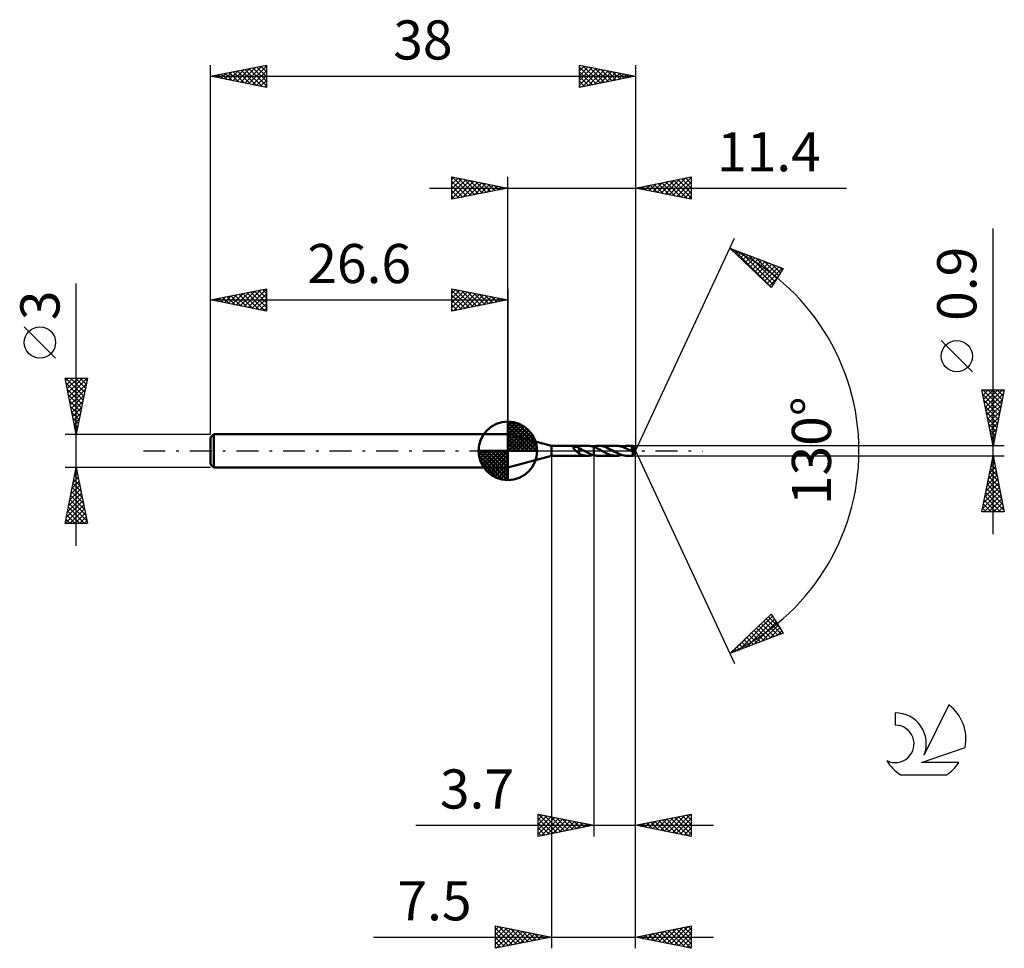
# Model space of a CAD drawing. Units: millimetres. Extents: x -17.1 to 71, y -44.5 to 38.6.
import ezdxf
from ezdxf.enums import TextEntityAlignment as Align

# ---------------------------------------------------------------- set-up
doc = ezdxf.new("R2010")
doc.units = ezdxf.units.MM
doc.header["$LTSCALE"] = 4.9
doc.linetypes.add('LONGDASH_DASH', pattern=[0.85, 0.4, -0.2, 0.05, -0.2])
for name, color, linetype in [('1', 4, 'CONTINUOUS'), ('2', 7, 'CONTINUOUS'), ('4', 2, 'LONGDASH_DASH'), ('CUT', 1, 'CONTINUOUS'), ('NOCUT', 7, 'CONTINUOUS'), ('SK1', 4, 'CONTINUOUS'), ('SK2', 7, 'CONTINUOUS'), ('SK4', 2, 'LONGDASH_DASH'), ('SK6', 5, 'CONTINUOUS')]:
    doc.layers.add(name, color=color, linetype=linetype)
doc.styles.get("Standard").update_dxf_attribs({"font": 'Monospac821 BT'})

msp = doc.modelspace()

# ---------------------------------------------------------------- linework, layer by layer
at = {"layer": '1', "color": 4, "linetype": 'CONTINUOUS', "lineweight": 50}
for p, q in [((30.5, 0.45), (26.6, 1.5)), ((26.6, -1.5), (26.6, 1.5)), ((30.5, 0.45), (33.72, 0.45)), ((30.5, -0.45), (30.5, 0.45)), ((32.463, 0.275), (32.465, 0.285)), ((32.463, 0.263), (32.463, 0.275)), ((32.465, 0.252), (32.463, 0.263)), ((32.465, 0.285), (32.47, 0.296)), ((32.468, 0.24), (32.465, 0.252)), ((32.473, 0.229), (32.468, 0.24)), ((32.47, 0.296), (32.476, 0.305)), ((32.478, 0.217), (32.473, 0.229)), ((32.476, 0.305), (32.484, 0.313)), ((32.485, 0.206), (32.478, 0.217)), ((32.484, 0.313), (32.494, 0.32)), ((32.492, 0.195), (32.485, 0.206)), ((32.5, 0.184), (32.492, 0.195)), ((32.494, 0.32), (32.505, 0.327)), ((32.509, 0.173), (32.5, 0.184)), ((32.505, 0.327), (32.517, 0.332)), ((32.519, 0.161), (32.509, 0.173)), ((32.517, 0.332), (32.529, 0.337)), ((32.529, 0.149), (32.519, 0.161)), ((32.529, 0.337), (32.542, 0.34)), ((32.54, 0.137), (32.529, 0.149)), ((32.552, 0.125), (32.54, 0.137)), ((32.542, 0.34), (32.556, 0.343)), ((32.564, 0.112), (32.552, 0.125)), ((32.556, 0.343), (32.57, 0.346)), ((32.577, 0.1), (32.564, 0.112)), ((32.57, 0.346), (32.585, 0.348)), ((32.589, 0.087), (32.577, 0.1)), ((32.585, 0.348), (32.601, 0.35)), ((32.603, 0.075), (32.589, 0.087)), ((32.601, 0.35), (32.617, 0.351)), ((32.616, 0.062), (32.603, 0.075)), ((32.629, 0.05), (32.616, 0.062)), ((32.617, 0.351), (32.634, 0.351)), ((32.643, 0.037), (32.629, 0.05)), ((32.634, 0.351), (32.652, 0.351)), ((32.656, 0.025), (32.643, 0.037)), ((32.671, 0.351), (32.652, 0.351)), ((32.67, 0.012), (32.656, 0.025)), ((32.683, 0), (32.67, 0.012)), ((32.69, 0.35), (32.671, 0.351)), ((32.711, -0.026), (32.683, 0)), ((32.71, 0.348), (32.69, 0.35)), ((32.73, 0.345), (32.71, 0.348)), ((32.751, 0.342), (32.73, 0.345)), ((32.772, 0.338), (32.751, 0.342)), ((32.794, 0.334), (32.772, 0.338)), ((32.815, 0.328), (32.794, 0.334)), ((32.837, 0.322), (32.815, 0.328)), ((32.858, 0.315), (32.837, 0.322)), ((32.879, 0.307), (32.858, 0.315)), ((32.9, 0.299), (32.879, 0.307)), ((32.921, 0.289), (32.9, 0.299)), ((32.942, 0.279), (32.921, 0.289)), ((32.963, 0.268), (32.942, 0.279)), ((32.984, 0.256), (32.963, 0.268)), ((32.984, -0.016), (32.984, 0.256)), ((33.05, 0.199), (32.984, 0.231)), ((33.115, 0.166), (33.05, 0.199)), ((33.18, 0.131), (33.115, 0.166)), ((33.246, 0.096), (33.18, 0.131)), ((33.313, 0.061), (33.246, 0.096)), ((33.379, 0.025), (33.313, 0.061)), ((33.386, 0.021), (33.379, 0.025)), ((33.394, 0.017), (33.386, 0.021)), ((33.401, 0.012), (33.394, 0.017)), ((33.409, 0.008), (33.401, 0.012)), ((33.416, 0.004), (33.409, 0.008)), ((33.424, 0), (33.416, 0.004)), ((33.503, -0.044), (33.424, 0)), ((33.8, 0.448), (33.7, 0.45)), ((33.899, 0.439), (33.8, 0.448)), ((33.998, 0.424), (33.899, 0.439)), ((34.099, 0.403), (33.998, 0.424)), ((34.199, 0.375), (34.099, 0.403)), ((34.299, 0.342), (34.199, 0.375)), ((34.215, 0.37), (34.229, 0.375)), ((34.229, 0.375), (34.243, 0.379)), ((34.243, 0.379), (34.257, 0.383)), ((34.257, 0.383), (34.271, 0.387)), ((34.271, 0.387), (34.285, 0.391)), ((34.285, 0.391), (34.299, 0.395)), ((34.299, 0.395), (34.3, 0.395)), ((34.299, 0.395), (34.299, 0.395)), ((34.299, 0.342), (34.299, 0.342)), ((34.299, 0.342), (34.299, 0.342)), ((34.299, 0.342), (34.3, 0.342)), ((34.299, -0.395), (34.299, 0.342)), ((34.3, 0.396), (34.358, 0.41)), ((34.3, -0.396), (34.3, 0.396)), ((34.3, 0.395), (34.3, 0.395)), ((34.3, 0.395), (34.3, 0.395)), ((34.3, 0.395), (34.3, 0.395)), ((34.426, 0.293), (34.3, 0.342)), ((34.3, 0.342), (34.3, 0.342)), ((34.3, 0.342), (34.3, 0.342)), ((34.3, 0.342), (34.3, 0.342)), ((34.358, 0.41), (34.415, 0.422)), ((34.415, 0.422), (34.474, 0.432)), ((34.552, 0.237), (34.426, 0.293)), ((34.474, 0.432), (34.533, 0.44)), ((34.533, 0.44), (34.592, 0.446)), ((34.677, 0.176), (34.552, 0.237)), ((34.592, 0.446), (34.651, 0.45)), ((34.651, 0.45), (34.71, 0.451)), ((34.803, 0.11), (34.677, 0.176)), ((34.866, 0.443), (34.71, 0.451)), ((36.291, 0.45), (34.71, 0.451)), ((34.929, 0.042), (34.803, 0.11)), ((35.021, 0.419), (34.866, 0.443)), ((35.055, -0.028), (34.929, 0.042)), ((35.176, 0.38), (35.021, 0.419)), ((35.331, 0.327), (35.176, 0.38)), ((35.485, 0.263), (35.331, 0.327)), ((35.64, 0.19), (35.485, 0.263)), ((35.793, 0.111), (35.64, 0.19)), ((35.947, 0.027), (35.793, 0.111)), ((36.097, -0.055), (35.947, 0.027)), ((36.374, 0.448), (36.291, 0.45)), ((36.458, 0.441), (36.374, 0.448)), ((36.54, 0.43), (36.458, 0.441)), ((36.624, 0.414), (36.54, 0.43)), ((36.707, 0.393), (36.624, 0.414)), ((36.791, 0.369), (36.707, 0.393)), ((36.787, 0.37), (36.869, 0.394)), ((36.874, 0.341), (36.791, 0.369)), ((36.869, 0.394), (36.951, 0.414)), ((36.957, 0.309), (36.874, 0.341)), ((36.951, 0.414), (37.033, 0.43)), ((37.041, 0.274), (36.957, 0.309)), ((37.033, 0.43), (37.116, 0.441)), ((37.125, 0.236), (37.041, 0.274)), ((37.116, 0.441), (37.199, 0.448)), ((37.208, 0.196), (37.125, 0.236)), ((37.199, 0.448), (37.282, 0.45)), ((37.291, 0.154), (37.208, 0.196)), ((37.355, 0.448), (37.282, 0.45)), ((37.786, 0.45), (37.282, 0.45)), ((37.375, 0.11), (37.291, 0.154)), ((37.428, 0.443), (37.355, 0.448)), ((37.459, 0.065), (37.375, 0.11)), ((37.501, 0.434), (37.428, 0.443)), ((37.543, 0.019), (37.459, 0.065)), ((37.573, 0.422), (37.501, 0.434)), ((37.625, -0.027), (37.543, 0.019)), ((37.645, 0.407), (37.573, 0.422)), ((37.63, 0.196), (37.643, 0.198)), ((37.67, 0.152), (37.63, 0.196)), ((37.97, -0.013), (37.63, 0.196)), ((37.643, 0.198), (37.657, 0.201)), ((37.718, 0.388), (37.645, 0.407)), ((37.657, 0.201), (37.67, 0.204)), ((37.67, 0.204), (37.682, 0.207)), ((37.709, 0.11), (37.67, 0.152)), ((37.682, 0.207), (37.694, 0.211)), ((37.694, 0.211), (37.706, 0.214)), ((37.706, 0.214), (37.718, 0.218)), ((37.746, 0.069), (37.709, 0.11)), ((37.79, 0.366), (37.718, 0.388)), ((37.718, 0.218), (37.729, 0.223)), ((37.729, 0.223), (37.74, 0.228)), ((37.74, 0.228), (37.751, 0.234)), ((37.78, 0.032), (37.746, 0.069)), ((37.751, 0.234), (37.761, 0.24)), ((37.761, 0.24), (37.771, 0.247)), ((37.771, 0.247), (37.779, 0.253)), ((37.779, 0.253), (37.785, 0.26)), ((37.811, -0.003), (37.78, 0.032)), ((37.785, 0.26), (37.79, 0.266)), ((37.787, 0.448), (37.786, 0.45)), ((38, 0), (37.786, 0.45)), ((37.786, 0.45), (37.786, 0.45)), ((37.786, 0.45), (37.786, 0.45)), ((37.786, 0.45), (37.786, 0.45)), ((37.786, 0.45), (37.786, 0.45)), ((37.786, 0.45), (37.786, 0.45)), ((37.786, 0.45), (37.786, 0.45)), ((37.786, -0.45), (38, 0)), ((37.787, 0.446), (37.787, 0.448)), ((37.788, 0.443), (37.787, 0.446)), ((37.788, 0.439), (37.788, 0.443)), ((37.788, 0.434), (37.788, 0.439)), ((37.789, 0.428), (37.788, 0.434)), ((37.789, 0.422), (37.789, 0.428)), ((37.79, 0.414), (37.789, 0.422)), ((37.79, 0.406), (37.79, 0.414)), ((38, 0), (37.79, 0.406)), ((37.79, 0.366), (37.79, 0.406)), ((37.792, 0.362), (37.79, 0.366)), ((37.79, 0.266), (37.794, 0.272)), ((37.794, 0.359), (37.792, 0.362)), ((37.796, 0.355), (37.794, 0.359)), ((37.794, 0.272), (37.797, 0.277)), ((37.798, 0.351), (37.796, 0.355)), ((37.797, 0.277), (37.8, 0.283)), ((37.8, 0.347), (37.798, 0.351)), ((37.801, 0.343), (37.8, 0.347)), ((37.8, 0.283), (37.802, 0.289)), ((37.803, 0.339), (37.801, 0.343)), ((37.802, 0.289), (37.804, 0.295)), ((37.805, 0.333), (37.803, 0.339)), ((37.878, 0.197), (37.803, 0.339)), ((37.804, 0.295), (37.805, 0.301)), ((37.805, 0.327), (37.805, 0.333)), ((37.806, 0.32), (37.805, 0.327)), ((37.805, 0.301), (37.806, 0.308)), ((37.806, 0.314), (37.806, 0.32)), ((37.806, 0.308), (37.806, 0.314)), ((37.912, 0.129), (37.878, 0.197)), ((37.932, 0.088), (37.912, 0.129)), ((37.945, 0.061), (37.932, 0.088)), ((37.954, 0.041), (37.945, 0.061)), ((37.96, 0.026), (37.954, 0.041)), ((37.965, 0.013), (37.96, 0.026)), ((37.965, 0.009), (37.963, 0.013)), ((38, 0), (37.963, 0.013)), ((37.965, 0.013), (37.963, 0.013)), ((38, 0), (37.965, 0.013)), ((37.966, 0.005), (37.965, 0.009)), ((37.967, 0.001), (37.966, 0.005)), ((37.968, -0.003), (37.967, 0.001)), ((26.6, -1.5), (30.5, -0.45)), ((30.5, -0.45), (33.72, -0.45)), ((32.74, -0.051), (32.711, -0.026)), ((32.768, -0.076), (32.74, -0.051)), ((32.796, -0.102), (32.768, -0.076)), ((32.824, -0.126), (32.796, -0.102)), ((32.851, -0.151), (32.824, -0.126)), ((32.879, -0.174), (32.851, -0.151)), ((32.905, -0.196), (32.879, -0.174)), ((32.931, -0.217), (32.905, -0.196)), ((32.957, -0.237), (32.931, -0.217)), ((32.982, -0.255), (32.957, -0.237)), ((32.982, -0.015), (32.982, -0.015)), ((32.983, -0.015), (32.982, -0.015)), ((32.982, -0.279), (32.982, -0.015)), ((33.084, -0.321), (32.982, -0.279)), ((32.983, -0.016), (32.983, -0.015)), ((32.983, -0.016), (32.983, -0.016)), ((32.984, -0.016), (32.983, -0.016)), ((32.984, -0.016), (32.984, -0.016)), ((33.186, -0.358), (33.084, -0.321)), ((33.289, -0.389), (33.186, -0.358)), ((33.393, -0.414), (33.289, -0.389)), ((33.494, -0.433), (33.393, -0.414)), ((33.596, -0.445), (33.494, -0.433)), ((33.583, -0.087), (33.503, -0.044)), ((33.662, -0.13), (33.583, -0.087)), ((33.701, -0.45), (33.596, -0.445)), ((33.743, -0.171), (33.662, -0.13)), ((33.701, -0.45), (33.786, -0.449)), ((33.822, -0.211), (33.743, -0.171)), ((33.786, -0.449), (33.871, -0.442)), ((33.901, -0.248), (33.822, -0.211)), ((33.871, -0.442), (33.956, -0.431)), ((33.981, -0.283), (33.901, -0.248)), ((33.956, -0.431), (34.042, -0.416)), ((34.061, -0.316), (33.981, -0.283)), ((34.042, -0.416), (34.129, -0.395)), ((34.141, -0.346), (34.061, -0.316)), ((34.129, -0.395), (34.215, -0.37)), ((34.22, -0.372), (34.141, -0.346)), ((34.299, -0.395), (34.22, -0.372)), ((34.299, -0.395), (34.299, -0.395)), ((34.3, -0.395), (34.299, -0.395)), ((34.3, -0.395), (34.3, -0.395)), ((34.3, -0.395), (34.3, -0.395)), ((34.3, -0.395), (34.3, -0.395)), ((34.359, -0.41), (34.3, -0.396)), ((34.418, -0.423), (34.359, -0.41)), ((34.477, -0.433), (34.418, -0.423)), ((34.536, -0.441), (34.477, -0.433)), ((34.594, -0.446), (34.536, -0.441)), ((34.652, -0.45), (34.594, -0.446)), ((34.71, -0.451), (34.652, -0.45)), ((34.71, -0.451), (36.291, -0.45)), ((35.168, -0.089), (35.055, -0.028)), ((35.28, -0.148), (35.168, -0.089)), ((35.392, -0.205), (35.28, -0.148)), ((35.504, -0.258), (35.392, -0.205)), ((35.617, -0.306), (35.504, -0.258)), ((35.729, -0.349), (35.617, -0.306)), ((35.841, -0.384), (35.729, -0.349)), ((35.954, -0.413), (35.841, -0.384)), ((36.066, -0.434), (35.954, -0.413)), ((36.178, -0.446), (36.066, -0.434)), ((36.246, -0.136), (36.097, -0.055)), ((36.291, -0.45), (36.178, -0.446)), ((36.396, -0.211), (36.246, -0.136)), ((36.291, -0.45), (36.375, -0.448)), ((36.375, -0.448), (36.458, -0.441)), ((36.545, -0.28), (36.396, -0.211)), ((36.458, -0.441), (36.541, -0.43)), ((36.541, -0.43), (36.624, -0.414)), ((36.694, -0.339), (36.545, -0.28)), ((36.624, -0.414), (36.706, -0.394)), ((36.841, -0.386), (36.694, -0.339)), ((36.706, -0.394), (36.787, -0.37)), ((36.988, -0.422), (36.841, -0.386)), ((37.136, -0.443), (36.988, -0.422)), ((37.282, -0.45), (37.136, -0.443)), ((37.282, -0.45), (37.786, -0.45)), ((37.651, -0.041), (37.625, -0.027)), ((37.677, -0.055), (37.651, -0.041)), ((37.703, -0.069), (37.677, -0.055)), ((37.728, -0.083), (37.703, -0.069)), ((37.755, -0.097), (37.728, -0.083)), ((37.781, -0.111), (37.755, -0.097)), ((37.786, -0.111), (37.781, -0.111)), ((37.781, -0.141), (37.781, -0.111)), ((37.781, -0.17), (37.781, -0.141)), ((37.781, -0.198), (37.781, -0.17)), ((37.781, -0.225), (37.781, -0.198)), ((37.781, -0.251), (37.781, -0.225)), ((37.781, -0.277), (37.781, -0.251)), ((37.781, -0.301), (37.781, -0.277)), ((37.781, -0.324), (37.781, -0.301)), ((37.781, -0.345), (37.781, -0.324)), ((37.782, -0.365), (37.781, -0.345)), ((37.782, -0.382), (37.782, -0.365)), ((37.782, -0.398), (37.782, -0.382)), ((37.783, -0.412), (37.782, -0.398)), ((37.783, -0.423), (37.783, -0.412)), ((37.784, -0.432), (37.783, -0.423)), ((37.784, -0.44), (37.784, -0.432)), ((37.785, -0.445), (37.784, -0.44)), ((37.785, -0.449), (37.785, -0.445)), ((37.786, -0.45), (37.785, -0.449)), ((37.786, -0.111), (37.792, -0.111)), ((37.786, -0.45), (37.786, -0.449)), ((37.786, -0.45), (37.786, -0.45)), ((37.786, -0.45), (37.786, -0.45)), ((37.786, -0.45), (37.786, -0.45)), ((37.786, -0.45), (37.786, -0.45)), ((37.786, -0.45), (37.786, -0.45)), ((37.792, -0.111), (37.798, -0.111)), ((37.798, -0.111), (37.803, -0.109)), ((37.803, -0.109), (37.808, -0.108)), ((37.808, -0.108), (37.814, -0.105)), ((37.838, -0.033), (37.811, -0.003)), ((37.814, -0.105), (37.819, -0.102)), ((37.819, -0.102), (37.825, -0.099)), ((37.825, -0.099), (37.83, -0.095)), ((37.83, -0.095), (37.835, -0.091)), ((37.835, -0.091), (37.841, -0.085)), ((37.861, -0.059), (37.838, -0.033)), ((37.841, -0.085), (37.846, -0.08)), ((37.846, -0.08), (37.851, -0.073)), ((37.851, -0.073), (37.856, -0.067)), ((37.856, -0.067), (37.861, -0.059)), ((37.861, -0.059), (37.97, -0.013)), ((37.969, -0.006), (37.968, -0.003)), ((37.969, -0.009), (37.969, -0.006)), ((37.97, -0.013), (37.969, -0.009))]:
    msp.add_line(p, q, dxfattribs=at)
at = {"layer": '2', "color": 7, "linetype": 'CONTINUOUS', "lineweight": 25}
for p, q in [((21.6, 22.5), (21.6, 24.5)), ((21.6, 24.5), (26.6, 23.5)), ((21.6, 24.274), (21.788, 24.462)), ((21.6, 23.85), (22.142, 24.392)), ((21.6, 23.426), (22.495, 24.321)), ((21.6, 23.001), (22.849, 24.25)), ((21.6, 22.577), (23.202, 24.18)), ((21.6, 24.092), (22.927, 22.765)), ((21.62, 24.496), (23.28, 22.836)), ((22.034, 22.587), (23.556, 24.109)), ((22.151, 24.39), (23.634, 22.907)), ((22.564, 22.693), (23.909, 24.038)), ((22.681, 24.284), (23.987, 22.977)), ((23.095, 22.799), (24.263, 23.967)), ((23.211, 24.178), (24.341, 23.048)), ((23.625, 22.905), (24.617, 23.897)), ((23.742, 24.072), (24.694, 23.119)), ((24.155, 23.011), (24.97, 23.826)), ((24.272, 23.966), (25.048, 23.19)), ((24.802, 23.86), (25.401, 23.26)), ((26.6, 1.5), (26.6, 24.5)), ((38, 24.5), (38, 0)), ((38, 23.5), (43, 24.5)), ((39.244, 23.251), (39.867, 23.873)), ((39.598, 23.18), (40.397, 23.979)), ((39.676, 23.835), (40.514, 22.997)), ((39.952, 23.11), (40.927, 24.085)), ((40.029, 23.906), (41.044, 22.891)), ((40.305, 23.039), (41.458, 24.192)), ((40.383, 23.977), (41.574, 22.785)), ((40.659, 22.968), (41.988, 24.298)), ((40.736, 24.047), (42.105, 22.679)), ((41.012, 22.898), (42.518, 24.404)), ((41.09, 24.118), (42.635, 22.573)), ((41.366, 22.827), (43, 24.461)), ((41.444, 24.189), (43, 22.632)), ((41.719, 22.756), (43, 24.037)), ((41.797, 24.259), (43, 23.057)), ((42.151, 24.33), (43, 23.481)), ((42.504, 24.401), (43, 23.905)), ((42.858, 24.472), (43, 24.329)), ((43, 24.5), (43, 22.5)), ((19.6, 23.5), (56.9, 23.5)), ((21.6, 23.668), (22.573, 22.695)), ((26.6, 23.5), (21.6, 22.5)), ((21.6, 23.243), (22.219, 22.624)), ((24.686, 23.117), (25.324, 23.755)), ((25.216, 23.223), (25.677, 23.685)), ((25.332, 23.754), (25.755, 23.331)), ((25.746, 23.329), (26.031, 23.614)), ((25.863, 23.647), (26.109, 23.402)), ((26.277, 23.435), (26.384, 23.543)), ((26.393, 23.541), (26.462, 23.472)), ((43, 22.5), (38, 23.5)), ((38.184, 23.463), (38.276, 23.555)), ((38.262, 23.552), (38.392, 23.422)), ((38.537, 23.393), (38.806, 23.661)), ((38.615, 23.623), (38.923, 23.315)), ((38.891, 23.322), (39.336, 23.767)), ((38.969, 23.694), (39.453, 23.209)), ((39.322, 23.764), (39.983, 23.103)), ((42.073, 22.685), (43, 23.612)), ((42.426, 22.615), (43, 23.188)), ((21.6, 22.819), (21.866, 22.553)), ((42.78, 22.544), (43, 22.764)), ((70, -7.45), (70, 19.875)), ((38, 0), (46.875, 19.032)), ((46.452, 18.126), (51.217, 16.31)), ((50.152, 14.617), (46.452, 18.126)), ((46.511, 18.071), (46.534, 18.095)), ((46.728, 17.864), (46.842, 17.978)), ((46.784, 18), (50.158, 14.626)), ((46.946, 17.658), (47.149, 17.861)), ((47.164, 17.451), (47.456, 17.744)), ((47.381, 17.245), (47.763, 17.626)), ((47.47, 17.738), (50.321, 14.887)), ((47.599, 17.038), (48.07, 17.509)), ((47.817, 16.832), (48.377, 17.392)), ((48.035, 16.625), (48.685, 17.275)), ((48.156, 17.477), (50.485, 15.147)), ((48.252, 16.419), (48.992, 17.158)), ((48.47, 16.212), (49.299, 17.041)), ((48.688, 16.006), (49.606, 16.924)), ((48.841, 17.215), (50.649, 15.407)), ((48.905, 15.799), (49.913, 16.807)), ((49.527, 16.954), (50.813, 15.668)), ((49.123, 15.592), (50.22, 16.69)), ((49.341, 15.386), (50.527, 16.572)), ((49.559, 15.179), (50.835, 16.455)), ((49.776, 14.973), (51.142, 16.338)), ((51.217, 16.31), (50.152, 14.617)), ((50.213, 16.692), (50.977, 15.928)), ((50.898, 16.431), (51.141, 16.189)), ((49.994, 14.766), (50.673, 15.445)), ((68.15, 7.062), (65.35, 9.862)), ((70, 0.45), (69, 5.45)), ((69, 5.45), (71, 5.45)), ((69.024, 5.331), (69.143, 5.45)), ((69.092, 5.45), (70.682, 3.86)), ((69.095, 4.977), (69.567, 5.45)), ((69.165, 4.624), (69.991, 5.45)), ((69.236, 4.27), (70.416, 5.45)), ((69.307, 3.917), (70.84, 5.45)), ((69.516, 5.45), (70.753, 4.213)), ((69.94, 5.45), (70.823, 4.567)), ((71, 5.45), (70, 0.45)), ((70.365, 5.45), (70.894, 4.921)), ((70.789, 5.45), (70.965, 5.274)), ((69.083, 5.034), (70.611, 3.506)), ((69.189, 4.504), (70.541, 3.153)), ((69.377, 3.563), (70.934, 5.12)), ((69.448, 3.21), (70.828, 4.589)), ((69.295, 3.974), (70.47, 2.799)), ((69.519, 2.856), (70.722, 4.059)), ((69.589, 2.503), (70.616, 3.529)), ((69.401, 3.443), (70.399, 2.446)), ((69.507, 2.913), (70.328, 2.092)), ((69.66, 2.149), (70.51, 2.998)), ((69.613, 2.383), (70.258, 1.739)), ((69.72, 1.852), (70.187, 1.385)), ((69.731, 1.795), (70.404, 2.468)), ((69.802, 1.442), (70.298, 1.938)), ((69.826, 1.322), (70.116, 1.031)), ((69.872, 1.088), (70.191, 1.407)), ((71, 0.45), (37.79, 0.45)), ((38, -34.5), (38, 0)), ((38, -44.5), (38, 0)), ((38, 0), (46.875, -19.032)), ((69.932, 0.792), (70.046, 0.678)), ((69.943, 0.735), (70.085, 0.877)), ((30.5, -0.45), (30.5, -44.5)), ((34.3, -0.45), (34.3, -34.5)), ((37.79, -0.45), (71, -0.45)), ((69, -5.45), (70, -0.45)), ((69.906, -0.92), (70.063, -0.763)), ((69.983, -0.533), (70.025, -0.574)), ((70, -0.45), (71, -5.45)), ((69.694, -1.981), (70.204, -1.47)), ((69.771, -1.593), (70.343, -2.165)), ((69.8, -1.45), (70.133, -1.117)), ((69.842, -1.24), (70.237, -1.635)), ((69.913, -0.886), (70.131, -1.104)), ((69.376, -3.572), (70.416, -2.531)), ((69.482, -3.041), (70.346, -2.178)), ((69.588, -2.511), (70.275, -1.824)), ((69.63, -2.301), (70.555, -3.226)), ((69.701, -1.947), (70.449, -2.695)), ((69.164, -4.632), (70.558, -3.238)), ((69.27, -4.102), (70.487, -2.885)), ((69.418, -3.361), (70.873, -4.817)), ((69.488, -3.008), (70.767, -4.286)), ((69.559, -2.654), (70.661, -3.756)), ((69.057, -5.163), (70.628, -3.592)), ((69.194, -5.45), (70.699, -3.945)), ((69.276, -4.068), (70.658, -5.45)), ((69.347, -3.715), (70.979, -5.347)), ((69.619, -5.45), (70.77, -4.299)), ((69.064, -5.129), (69.385, -5.45)), ((69.135, -4.775), (69.81, -5.45)), ((69.206, -4.422), (70.234, -5.45)), ((70.043, -5.45), (70.84, -4.652)), ((70.467, -5.45), (70.911, -5.006)), ((71, -5.45), (69, -5.45)), ((70.891, -5.45), (70.982, -5.36)), ((46.452, -18.126), (50.152, -14.617)), ((47.256, -17.82), (50.27, -14.805)), ((49.921, -14.836), (50.915, -15.829)), ((50.139, -14.629), (50.195, -14.685)), ((50.152, -14.617), (51.217, -16.31)), ((47.941, -17.558), (50.434, -15.066)), ((48.627, -17.297), (50.598, -15.326)), ((49.05, -15.662), (50.117, -16.729)), ((49.268, -15.455), (50.424, -16.612)), ((49.313, -17.035), (50.762, -15.587)), ((49.486, -15.249), (50.731, -16.495)), ((49.703, -15.042), (51.039, -16.378)), ((49.999, -16.774), (50.926, -15.847)), ((51.217, -16.31), (46.452, -18.126)), ((47.961, -16.695), (48.581, -17.314)), ((48.179, -16.488), (48.888, -17.197)), ((48.397, -16.281), (49.196, -17.08)), ((48.615, -16.075), (49.503, -16.963)), ((48.832, -15.868), (49.81, -16.846)), ((50.684, -16.513), (51.09, -16.107)), ((46.57, -18.081), (47.871, -16.781)), ((47.091, -17.521), (47.353, -17.783)), ((47.308, -17.314), (47.66, -17.666)), ((47.526, -17.108), (47.967, -17.549)), ((47.744, -16.901), (48.274, -17.432)), ((46.655, -17.934), (46.738, -18.017)), ((46.873, -17.727), (47.046, -17.9)), ((29.3, -34.5), (29.3, -32.5)), ((29.3, -32.5), (34.3, -33.5)), ((29.3, -32.59), (29.375, -32.515)), ((29.346, -32.509), (30.997, -34.161)), ((38, -33.5), (43, -32.5)), ((41.31, -34.162), (42.964, -32.507)), ((42.932, -32.514), (43, -32.582)), ((43, -32.5), (43, -34.5)), ((29.3, -33.014), (29.728, -32.586)), ((29.3, -33.438), (30.082, -32.656)), ((29.3, -33.863), (30.436, -32.727)), ((29.3, -34.287), (30.789, -32.798)), ((29.3, -32.888), (30.644, -34.231)), ((29.3, -33.312), (30.29, -34.302)), ((29.564, -34.447), (31.143, -32.869)), ((29.876, -32.615), (31.351, -34.09)), ((30.094, -34.341), (31.496, -32.939)), ((30.406, -32.721), (31.704, -34.019)), ((30.625, -34.235), (31.85, -33.01)), ((30.937, -32.827), (32.058, -33.948)), ((31.155, -34.129), (32.203, -33.081)), ((31.467, -32.933), (32.411, -33.878)), ((31.685, -34.023), (32.557, -33.151)), ((31.997, -33.039), (32.765, -33.807)), ((32.216, -33.917), (32.91, -33.222)), ((32.528, -33.146), (33.118, -33.736)), ((32.746, -33.811), (33.264, -33.293)), ((33.058, -33.252), (33.472, -33.666)), ((33.276, -33.705), (33.618, -33.364)), ((33.588, -33.358), (33.826, -33.595)), ((33.807, -33.599), (33.971, -33.434)), ((38.128, -33.526), (38.191, -33.462)), ((38.336, -33.433), (38.503, -33.601)), ((38.481, -33.596), (38.722, -33.356)), ((38.689, -33.362), (39.034, -33.707)), ((38.835, -33.667), (39.252, -33.25)), ((39.043, -33.291), (39.564, -33.813)), ((39.188, -33.738), (39.782, -33.144)), ((39.396, -33.221), (40.094, -33.919)), ((39.542, -33.808), (40.313, -33.037)), ((39.75, -33.15), (40.625, -34.025)), ((39.895, -33.879), (40.843, -32.931)), ((40.103, -33.079), (41.155, -34.131)), ((40.249, -33.95), (41.373, -32.825)), ((40.457, -33.009), (41.685, -34.237)), ((40.603, -34.021), (41.904, -32.719)), ((40.811, -32.938), (42.216, -34.343)), ((40.956, -34.091), (42.434, -32.613)), ((41.164, -32.867), (42.746, -34.449)), ((41.518, -32.796), (43, -34.279)), ((41.663, -34.233), (43, -32.896)), ((41.871, -32.726), (43, -33.855)), ((42.017, -34.303), (43, -33.32)), ((42.225, -32.655), (43, -33.43)), ((42.578, -32.584), (43, -33.006)), ((18.375, -33.5), (45, -33.5)), ((34.3, -33.5), (29.3, -34.5)), ((29.3, -33.736), (29.936, -34.373)), ((29.3, -34.16), (29.583, -34.443)), ((34.119, -33.464), (34.179, -33.524)), ((43, -34.5), (38, -33.5)), ((42.37, -34.374), (43, -33.744)), ((42.724, -34.445), (43, -34.169)), ((25.5, -44.5), (25.5, -42.5)), ((25.5, -42.5), (30.5, -43.5)), ((25.5, -42.85), (25.792, -42.558)), ((25.5, -43.274), (26.145, -42.629)), ((25.5, -42.687), (27.011, -44.198)), ((25.5, -43.699), (26.499, -42.7)), ((25.5, -44.123), (26.853, -42.771)), ((25.5, -43.111), (26.657, -44.269)), ((25.559, -44.488), (27.206, -42.841)), ((25.797, -42.559), (27.364, -44.127)), ((26.089, -44.382), (27.56, -42.912)), ((26.327, -42.665), (27.718, -44.056)), ((26.62, -44.276), (27.913, -42.983)), ((26.857, -42.771), (28.072, -43.986)), ((27.15, -44.17), (28.267, -43.053)), ((27.388, -42.878), (28.425, -43.915)), ((27.68, -44.064), (28.62, -43.124)), ((27.918, -42.984), (28.779, -43.844)), ((28.448, -43.09), (29.132, -43.774)), ((38, -43.5), (43, -42.5)), ((39.39, -43.778), (40.085, -43.083)), ((39.743, -43.849), (40.615, -42.977)), ((39.902, -43.12), (40.853, -44.071)), ((40.097, -43.919), (41.146, -42.871)), ((40.255, -43.049), (41.383, -44.177)), ((40.451, -43.99), (41.676, -42.765)), ((40.609, -42.978), (41.913, -44.283)), ((40.804, -44.061), (42.206, -42.659)), ((40.962, -42.908), (42.444, -44.389)), ((41.158, -44.132), (42.737, -42.553)), ((41.316, -42.837), (42.974, -44.495)), ((41.511, -44.202), (43, -42.713)), ((41.67, -42.766), (43, -44.097)), ((41.865, -44.273), (43, -43.138)), ((42.023, -42.695), (43, -43.672)), ((42.377, -42.625), (43, -43.248)), ((42.73, -42.554), (43, -42.824)), ((43, -42.5), (43, -44.5)), ((14.575, -43.5), (45, -43.5)), ((30.5, -43.5), (25.5, -44.5)), ((25.5, -43.536), (26.304, -44.339)), ((25.5, -43.96), (25.95, -44.41)), ((28.211, -43.958), (28.974, -43.195)), ((28.741, -43.852), (29.327, -43.265)), ((28.979, -43.196), (29.486, -43.703)), ((29.271, -43.746), (29.681, -43.336)), ((29.509, -43.302), (29.839, -43.632)), ((29.802, -43.64), (30.035, -43.407)), ((30.039, -43.408), (30.193, -43.561)), ((30.332, -43.534), (30.388, -43.478)), ((43, -44.5), (38, -43.5)), ((38.134, -43.473), (38.201, -43.54)), ((38.329, -43.566), (38.494, -43.401)), ((38.488, -43.402), (38.731, -43.646)), ((38.683, -43.637), (39.024, -43.295)), ((38.841, -43.332), (39.262, -43.752)), ((39.036, -43.707), (39.555, -43.189)), ((39.195, -43.261), (39.792, -43.858)), ((39.548, -43.19), (40.322, -43.964)), ((42.218, -44.344), (43, -43.562)), ((42.572, -44.414), (43, -43.986)), ((25.5, -44.384), (25.597, -44.481)), ((42.925, -44.485), (43, -44.411))]:
    msp.add_line(p, q, dxfattribs=at)
msp.add_circle((66.75, 8.462), 1.4, dxfattribs=at)
msp.add_arc((38, 0), 20, 295, 65, dxfattribs=at)
at = {"layer": '4', "color": 2, "linetype": 'LONGDASH_DASH', "lineweight": 25}
msp.add_line((26.6, 0), (38, 0), dxfattribs=at)
at = {"layer": 'CUT', "color": 1, "linetype": 'CONTINUOUS', "lineweight": 25}
for p, q in [((37.79, 0.45), (34.3, 0.45)), ((34.3, 0.45), (34.3, 0)), ((34.3, 0), (38, 0)), ((38, 0), (37.79, 0.45))]:
    msp.add_line(p, q, dxfattribs=at)
at = {"layer": 'NOCUT', "color": 7, "linetype": 'CONTINUOUS', "lineweight": 25}
for p, q in [((30.5, 0.45), (26.6, 1.5)), ((26.6, 1.5), (26.6, 0)), ((26.6, 0), (34.3, 0)), ((34.299, 0.45), (30.5, 0.45)), ((34.3, 0.451), (34.299, 0.45)), ((34.3, 0), (34.3, 0.451)), ((34.3, 0.45), (34.3, 0)), ((34.3, 0.45), (34.3, 0))]:
    msp.add_line(p, q, dxfattribs=at)
at = {"layer": 'SK1', "color": 4, "linetype": 'CONTINUOUS', "lineweight": 50}
for p, q in [((26.6, 0), (26.6, 2.625)), ((26.6, 2.557), (26.666, 2.623)), ((26.6, 2.186), (27.006, 2.592)), ((26.6, 2.557), (29.157, 0)), ((26.6, 1.814), (27.311, 2.526)), ((26.6, 1.443), (27.588, 2.431)), ((26.6, 1.072), (27.841, 2.313)), ((26.6, 2.186), (28.786, 0)), ((26.6, 0.701), (28.072, 2.172)), ((26.6, 0.329), (28.284, 2.013)), ((26.6, 1.814), (28.414, 0)), ((26.642, 0), (28.476, 1.834)), ((26.923, 2.605), (29.205, 0.323)), ((27.399, 2.5), (29.1, 0.799)), ((28.16, 2.11), (28.71, 1.56)), ((0.3, 1.5), (0, 1.2)), ((0, 1.2), (0, -1.2)), ((26.6, 1.5), (0.3, 1.5)), ((0.3, 1.5), (0.3, -1.5)), ((26.6, 1.443), (28.043, 0)), ((26.6, 1.072), (27.672, 0)), ((27.013, 0), (28.65, 1.637)), ((27.384, 0), (28.806, 1.422)), ((27.756, 0), (28.941, 1.185)), ((28.127, 0), (29.055, 0.928)), ((26.6, 0), (23.975, 0)), ((23.977, -0.066), (24.043, 0)), ((24.008, -0.406), (24.414, 0)), ((24.074, -0.711), (24.786, 0)), ((24.169, -0.988), (25.157, 0)), ((24.287, -1.241), (25.528, 0)), ((24.331, 0), (26.6, -2.269)), ((24.428, -1.472), (25.899, 0)), ((24.587, -1.684), (26.271, 0)), ((24.702, 0), (26.6, -1.898)), ((25.073, 0), (26.6, -1.527)), ((25.444, 0), (26.6, -1.156)), ((25.816, 0), (26.6, -0.784)), ((26.187, 0), (26.6, -0.413)), ((26.558, 0), (26.6, -0.042)), ((26.6, 0.701), (27.301, 0)), ((26.6, 0.329), (26.929, 0)), ((26.6, 0), (29.225, 0)), ((26.6, -2.625), (26.6, 0)), ((28.498, 0), (29.144, 0.646)), ((28.869, 0), (29.203, 0.334)), ((23.976, -0.016), (26.584, -2.624)), ((24.01, -0.422), (26.178, -2.59)), ((24.766, -1.876), (26.6, -0.042)), ((24.963, -2.05), (26.6, -0.413)), ((25.178, -2.206), (26.6, -0.784)), ((0, -1.2), (0.3, -1.5)), ((0.3, -1.5), (26.6, -1.5)), ((24.146, -0.929), (25.671, -2.454)), ((25.415, -2.341), (26.6, -1.156)), ((25.672, -2.455), (26.6, -1.527)), ((25.954, -2.544), (26.6, -1.898)), ((26.266, -2.603), (26.6, -2.269))]:
    msp.add_line(p, q, dxfattribs=at)
for start, end in [(90, 180), (0, 90), (180, 270), (270, 0)]:
    msp.add_arc((26.6, 0), 2.625, start, end, dxfattribs=at)
at = {"layer": 'SK2', "color": 7, "linetype": 'CONTINUOUS', "lineweight": 25}
for p, q in [((0, 3), (0, 34.5)), ((0, 33.5), (5, 34.5)), ((3.061, 32.888), (4.591, 34.418)), ((3.414, 32.817), (5, 34.403)), ((4.503, 34.401), (5, 33.904)), ((4.857, 34.471), (5, 34.328)), ((5, 34.5), (5, 32.5)), ((33, 32.5), (33, 34.5)), ((33, 34.5), (38, 33.5)), ((33, 34.401), (33.082, 34.484)), ((33, 33.977), (33.436, 34.413)), ((33.317, 34.437), (34.878, 32.876)), ((38, 34.5), (38, 0)), ((0, 33.5), (38, 33.5)), ((5, 32.5), (0, 33.5)), ((0.232, 33.454), (0.348, 33.57)), ((0.26, 33.552), (0.391, 33.422)), ((0.586, 33.383), (0.879, 33.676)), ((0.614, 33.623), (0.921, 33.316)), ((0.939, 33.312), (1.409, 33.782)), ((0.968, 33.694), (1.451, 33.21)), ((1.293, 33.241), (1.939, 33.888)), ((1.321, 33.764), (1.982, 33.104)), ((1.647, 33.171), (2.47, 33.994)), ((1.675, 33.835), (2.512, 32.998)), ((2, 33.1), (3, 34.1)), ((2.028, 33.906), (3.042, 32.892)), ((2.354, 33.029), (3.53, 34.206)), ((2.382, 33.976), (3.573, 32.785)), ((2.707, 32.959), (4.061, 34.312)), ((2.735, 34.047), (4.103, 32.679)), ((3.089, 34.118), (4.633, 32.573)), ((3.442, 34.188), (5, 32.631)), ((3.768, 32.746), (5, 33.979)), ((3.796, 34.259), (5, 33.055)), ((4.121, 32.676), (5, 33.554)), ((4.149, 34.33), (5, 33.479)), ((33, 33.553), (33.789, 34.342)), ((33, 34.329), (34.524, 32.805)), ((33, 33.129), (34.143, 34.271)), ((33, 32.704), (34.496, 34.201)), ((33, 33.905), (34.171, 32.734)), ((38, 33.5), (33, 32.5)), ((33, 33.481), (33.817, 32.663)), ((33.275, 32.555), (34.85, 34.13)), ((33.805, 32.661), (35.203, 34.059)), ((33.847, 34.331), (35.232, 32.946)), ((34.336, 32.767), (35.557, 33.989)), ((34.378, 34.224), (35.585, 33.017)), ((34.866, 32.873), (35.911, 33.918)), ((34.908, 34.118), (35.939, 33.088)), ((35.396, 32.979), (36.264, 33.847)), ((35.438, 34.012), (36.292, 33.158)), ((35.927, 33.085), (36.618, 33.776)), ((35.969, 33.906), (36.646, 33.229)), ((36.457, 33.191), (36.971, 33.706)), ((36.499, 33.8), (36.999, 33.3)), ((36.987, 33.297), (37.325, 33.635)), ((37.029, 33.694), (37.353, 33.371)), ((37.518, 33.404), (37.678, 33.564)), ((37.56, 33.588), (37.706, 33.441)), ((4.475, 32.605), (5, 33.13)), ((4.828, 32.534), (5, 32.706)), ((33, 33.057), (33.464, 32.593)), ((33, 32.632), (33.11, 32.522)), ((-12, -8.5), (-12, 14.975)), ((0, 1.5), (0, 14.5)), ((0, 13.5), (5, 14.5)), ((2.304, 13.039), (3.456, 14.191)), ((2.658, 12.969), (3.986, 14.297)), ((3.011, 12.898), (4.517, 14.403)), ((3.239, 14.148), (4.859, 12.528)), ((3.365, 12.827), (5, 14.462)), ((3.593, 14.219), (5, 12.812)), ((3.947, 14.289), (5, 13.236)), ((4.3, 14.36), (5, 13.66)), ((4.654, 14.431), (5, 14.084)), ((5, 14.5), (5, 12.5)), ((21.6, 12.5), (21.6, 14.5)), ((21.6, 14.5), (26.6, 13.5)), ((21.6, 14.092), (21.94, 14.432)), ((21.6, 13.668), (22.294, 14.361)), ((21.6, 14.334), (23.128, 12.806)), ((21.6, 13.243), (22.647, 14.291)), ((21.6, 12.819), (23.001, 14.22)), ((21.731, 12.526), (23.354, 14.149)), ((21.923, 14.435), (23.482, 12.876)), ((22.453, 14.329), (23.835, 12.947)), ((22.983, 14.223), (24.189, 13.018)), ((23.514, 14.117), (24.542, 13.088)), ((26.6, 14.5), (26.6, 1.5)), ((0, 13.5), (26.6, 13.5)), ((5, 12.5), (0, 13.5)), ((0.057, 13.512), (0.086, 13.483)), ((0.183, 13.463), (0.274, 13.555)), ((0.411, 13.582), (0.617, 13.377)), ((0.536, 13.393), (0.804, 13.661)), ((0.765, 13.653), (1.147, 13.271)), ((0.89, 13.322), (1.335, 13.767)), ((1.118, 13.724), (1.677, 13.165)), ((1.243, 13.251), (1.865, 13.873)), ((1.472, 13.794), (2.208, 13.059)), ((1.597, 13.181), (2.395, 13.979)), ((1.825, 13.865), (2.738, 12.952)), ((1.95, 13.11), (2.926, 14.085)), ((2.179, 13.936), (3.268, 12.846)), ((2.532, 14.006), (3.799, 12.74)), ((2.886, 14.077), (4.329, 12.634)), ((3.718, 12.756), (5, 14.038)), ((4.072, 12.686), (5, 13.614)), ((21.6, 13.91), (22.775, 12.735)), ((26.6, 13.5), (21.6, 12.5)), ((21.6, 13.485), (22.421, 12.664)), ((22.262, 12.632), (23.708, 14.078)), ((22.792, 12.738), (24.061, 14.008)), ((23.322, 12.845), (24.415, 13.937)), ((23.853, 12.951), (24.769, 13.866)), ((24.044, 14.011), (24.896, 13.159)), ((24.383, 13.057), (25.122, 13.796)), ((24.574, 13.905), (25.249, 13.23)), ((24.913, 13.163), (25.476, 13.725)), ((25.105, 13.799), (25.603, 13.301)), ((25.444, 13.269), (25.829, 13.654)), ((25.635, 13.693), (25.957, 13.371)), ((25.974, 13.375), (26.183, 13.583)), ((26.165, 13.587), (26.31, 13.442)), ((26.504, 13.481), (26.536, 13.513)), ((4.425, 12.615), (5, 13.19)), ((4.779, 12.544), (5, 12.765)), ((21.6, 13.061), (22.068, 12.594)), ((21.6, 12.637), (21.714, 12.523)), ((-13.85, 8.288), (-16.65, 11.088)), ((-12, 1.5), (-13, 6.5)), ((-13, 6.5), (-11, 6.5)), ((-12.953, 6.267), (-12.721, 6.5)), ((-12.93, 6.5), (-11.322, 4.892)), ((-12.883, 5.914), (-12.296, 6.5)), ((-12.812, 5.56), (-11.872, 6.5)), ((-12.741, 5.206), (-11.448, 6.5)), ((-12.671, 4.853), (-11.023, 6.5)), ((-12.505, 6.5), (-11.251, 5.246)), ((-12.081, 6.5), (-11.18, 5.599)), ((-11, 6.5), (-12, 1.5)), ((-11.657, 6.5), (-11.109, 5.953)), ((-11.233, 6.5), (-11.039, 6.306)), ((-12.912, 6.058), (-11.392, 4.538)), ((-12.805, 5.527), (-11.463, 4.185)), ((-12.6, 4.499), (-11.1, 5.999)), ((-12.529, 4.146), (-11.206, 5.469)), ((-12.699, 4.997), (-11.534, 3.831)), ((-12.593, 4.467), (-11.604, 3.478)), ((-12.458, 3.792), (-11.312, 4.938)), ((-12.388, 3.439), (-11.418, 4.408)), ((-12.487, 3.936), (-11.675, 3.124)), ((-12.317, 3.085), (-11.524, 3.878)), ((-12.381, 3.406), (-11.746, 2.771)), ((-12.275, 2.876), (-11.817, 2.417)), ((-12.246, 2.732), (-11.631, 3.347)), ((-12.176, 2.378), (-11.737, 2.817)), ((-12.169, 2.345), (-11.887, 2.064)), ((-12.105, 2.024), (-11.843, 2.287)), ((-12.063, 1.815), (-11.958, 1.71)), ((-13, 1.5), (0, 1.5)), ((-12.034, 1.671), (-11.949, 1.756)), ((-12, -1.5), (-13, -1.5)), ((-13, -6.5), (-12, -1.5)), ((-12.047, -1.736), (-11.968, -1.658)), ((-12.003, -1.517), (-11.995, -1.525)), ((0, -1.5), (-12, -1.5)), ((-12, -1.5), (-11, -6.5)), ((-12.259, -2.797), (-11.827, -2.365)), ((-12.215, -2.577), (-11.677, -3.116)), ((-12.153, -2.267), (-11.898, -2.011)), ((-12.145, -2.224), (-11.783, -2.586)), ((-12.074, -1.87), (-11.889, -2.055)), ((-12.578, -4.388), (-11.615, -3.425)), ((-12.472, -3.858), (-11.686, -3.072)), ((-12.365, -3.327), (-11.756, -2.718)), ((-12.357, -3.285), (-11.465, -4.177)), ((-12.286, -2.931), (-11.571, -3.646)), ((-12.79, -5.449), (-11.474, -4.132)), ((-12.684, -4.918), (-11.544, -3.779)), ((-12.569, -4.345), (-11.146, -5.768)), ((-12.498, -3.992), (-11.253, -5.237)), ((-12.428, -3.638), (-11.359, -4.707)), ((-12.993, -6.5), (-11.332, -4.84)), ((-12.896, -5.979), (-11.403, -4.486)), ((-12.71, -5.052), (-11.263, -6.5)), ((-12.64, -4.699), (-11.04, -6.298)), ((-12.568, -6.5), (-11.261, -5.193)), ((-12.923, -6.113), (-12.536, -6.5)), ((-12.852, -5.759), (-12.111, -6.5)), ((-12.781, -5.406), (-11.687, -6.5)), ((-12.144, -6.5), (-11.191, -5.547)), ((-11.72, -6.5), (-11.12, -5.9)), ((-11, -6.5), (-13, -6.5)), ((-12.993, -6.466), (-12.96, -6.5)), ((-11.296, -6.5), (-11.049, -6.254))]:
    msp.add_line(p, q, dxfattribs=at)
msp.add_circle((-15.25, 9.688), 1.4, dxfattribs=at)
at = {"layer": 'SK4', "color": 2, "linetype": 'LONGDASH_DASH', "lineweight": 25}
msp.add_line((-6, 0), (44, 0), dxfattribs=at)
at = {"layer": 'SK6', "color": 5, "linetype": 'CONTINUOUS', "lineweight": 25}
for p, q in [((66.035, -22.73), (63.837, -27.187)), ((61.24, -23.435), (61.24, -24.538)), ((63.58, -27.888), (67.5, -26.527)), ((66.937, -27.888), (63.58, -27.888)), ((61.702, -28.97), (65.844, -28.97))]:
    msp.add_line(p, q, dxfattribs=at)
for centre, radius, start, end in [((63.773, -25.784), 3.8, 348.72386, 53.46911), ((61.261, -26.195), 2.76, 338.93794, 90.44457), ((61.251, -26.215), 1.677, 243.42147, 90.36024), ((63.773, -25.784), 3.8, 210.54837, 236.97802), ((63.773, -25.784), 3.8, 303.02198, 326.37322)]:
    msp.add_arc(centre, radius, start, end, dxfattribs=at)

# ---------------------------------------------------------------- texts
at = {"layer": '2', "color": 7, "linetype": 'CONTINUOUS', "lineweight": 25}
for s, p in [('11.4', (49.95, 25)), ('3.7', (23.837, -32)), ('7.5', (20.038, -42))]:
    msp.add_text(s, height=3.5, dxfattribs=at).set_placement(p, align=Align.CENTER)
for s, p in [('0.9', (68.5, 14.937)), ('130°', (55.5, 0))]:
    msp.add_text(s, height=3.5, rotation=90, dxfattribs=at).set_placement(p, align=Align.CENTER)
at = {"layer": 'SK2', "color": 7, "linetype": 'CONTINUOUS', "lineweight": 25}
for s, p in [('38', (19, 35)), ('26.6', (13.3, 15))]:
    msp.add_text(s, height=3.5, dxfattribs=at).set_placement(p, align=Align.CENTER)
msp.add_text('3', height=3.5, rotation=90, dxfattribs=at).set_placement((-13.5, 13.012), align=Align.CENTER)

doc.saveas('drawing.dxf')
